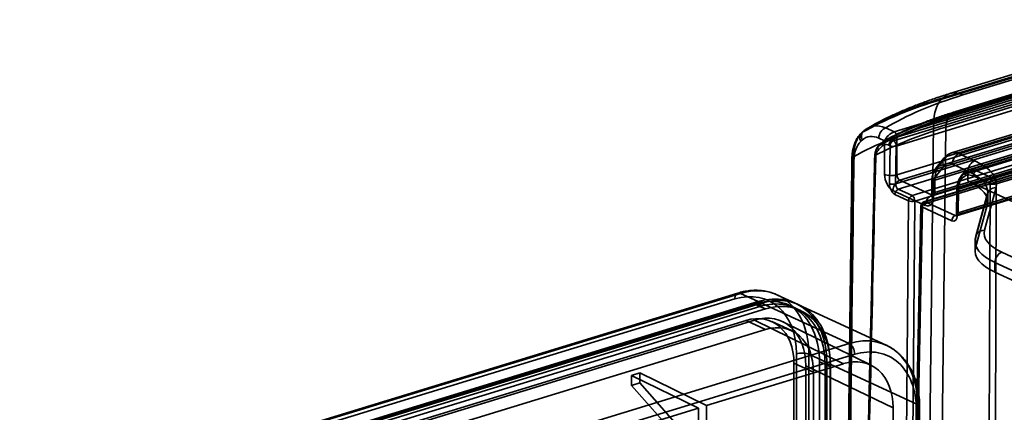
# Model space of a CAD drawing. Units: millimetres. Extents: x -186 to 614, y -812 to 212.
# Drawn here: x 105 to 217, y 167 to 212 of the extents above; entities that cross this region are included whole.
import ezdxf

# ---------------------------------------------------------------- set-up
doc = ezdxf.new("R2010")
doc.units = ezdxf.units.MM
doc.layers.add('1', color=7, linetype='Continuous', true_color=0xffffff)

msp = doc.modelspace()

# ---------------------------------------------------------------- linework, layer by layer
at = {"layer": '1', "color": 30, "linetype": 'Continuous', "lineweight": 35}
for p, q in [((209.75, 202.81), (237.11, 211.17)), ((237.27, 211.33), (209.91, 202.97)), ((238.03, 211.8), (210.68, 203.45)), ((212.14, 203.3), (239.48, 211.66)), ((241.83, 210.57), (204.37, 199.12)), ((204.68, 198.51), (242.15, 209.96)), ((236.23, 208.41), (208.83, 200.04)), ((247.77, 207.79), (210.3, 196.34)), ((248.32, 208.18), (210.87, 196.74)), ((211.74, 196.65), (249.2, 208.09)), ((209.43, 195.25), (246.92, 206.7)), ((242.21, 205.71), (204.68, 194.25)), ((205, 193.64), (242.55, 205.11)), ((246.48, 205.11), (208.98, 193.65)), ((204.28, 198.12), (220.63, 203.11)), ((246.21, 203.42), (208.66, 191.95)), ((208.81, 191.94), (246.35, 203.41)), ((208.98, 192.27), (246.5, 203.73)), ((218.11, 203.07), (210.59, 200.77)), ((211.04, 201.23), (218.56, 203.52)), ((218.87, 203.72), (211.35, 201.42)), ((219.45, 203.66), (211.93, 201.36)), ((220.94, 202.51), (204.59, 197.51)), ((209.75, 202.81), (209.91, 202.97)), ((210.22, 199.66), (217.74, 201.96)), ((210.59, 200.77), (211.04, 201.23)), ((208.83, 200.04), (208.32, 157.81)), ((210.22, 199.66), (209.7, 156.68)), ((229.15, 199.79), (212.81, 194.8)), ((230.03, 199.71), (213.69, 194.71)), ((204.37, 199.12), (203.4, 199.57)), ((228.47, 199.25), (212.12, 194.25)), ((212.24, 194.4), (228.59, 199.4)), ((215.61, 193.83), (231.94, 198.82)), ((202.63, 198.4), (203.28, 198.1)), ((203.28, 198.1), (203.28, 194.3)), ((203.89, 197.55), (203.75, 197.61)), ((203.83, 193.26), (203.89, 197.55)), ((204.14, 198.18), (204.28, 198.12)), ((204.53, 193.23), (220.94, 198.24)), ((204.59, 197.51), (204.53, 193.23)), ((204.68, 194.25), (204.68, 198.51)), ((221.26, 197.63), (204.83, 192.62)), ((211.64, 192.65), (228.01, 197.65)), ((232.25, 198.22), (215.92, 193.23)), ((206.39, 191.9), (222.81, 196.92)), ((223.13, 196.31), (206.7, 191.29)), ((210.3, 196.34), (209.43, 195.25)), ((213.5, 195.84), (211.74, 196.65)), ((207.57, 190.89), (224, 195.91)), ((224.16, 196.24), (207.74, 191.22)), ((224.31, 196.22), (207.89, 191.21)), ((210, 196.14), (209.13, 195.05)), ((209.14, 194.19), (210.01, 195.28)), ((210.97, 195.48), (212.72, 194.67)), ((211.27, 189.65), (227.7, 194.66)), ((211.42, 189.63), (227.84, 194.65)), ((228.01, 194.98), (211.6, 189.97)), ((212.09, 194.31), (211.97, 194.15)), ((212.12, 194.25), (212.24, 194.4)), ((212.72, 194.67), (212.72, 193.56)), ((215.22, 193.26), (213.3, 194.14)), ((213.69, 194.71), (215.61, 193.83)), ((208.66, 191.95), (205, 193.64)), ((208.61, 193.36), (208.61, 191.98)), ((208.83, 191.74), (208.83, 193.12)), ((208.98, 193.65), (208.98, 192.27)), ((212.09, 193.88), (211.97, 193.73)), ((212.72, 193.56), (289.98, 157.92)), ((215.1, 149.93), (215.22, 193.26)), ((215.92, 193.23), (215.81, 150.91)), ((204.22, 192.48), (207.89, 190.79)), ((206, 191.32), (204.45, 192.04)), ((204.83, 192.62), (206.39, 191.9)), ((211.46, 192.51), (211.42, 189.83)), ((211.57, 192.39), (211.53, 189.71)), ((211.6, 189.97), (211.64, 192.65)), ((214.91, 191.92), (213.59, 187.09)), ((214.94, 192.15), (213.62, 187.32)), ((214.59, 187.98), (215.91, 192.81)), ((214.91, 190.81), (214.91, 191.92)), ((214.96, 191.19), (214.96, 192.31)), ((205.69, 155.01), (206, 191.32)), ((206.7, 191.29), (206.39, 155.35)), ((207.39, 190.75), (206.65, 154.92)), ((206.84, 155.14), (207.57, 190.89)), ((207.89, 191.21), (211.27, 189.65)), ((213.59, 185.98), (214.91, 190.81)), ((207.5, 190.63), (206.76, 154.51)), ((210.88, 189.07), (207.5, 190.63)), ((213.54, 186.71), (213.54, 185.6)), ((213.59, 187.09), (213.59, 185.98)), ((269.65, 161.01), (216.56, 185.5)), ((215.78, 183.23), (215.78, 184.34)), ((215.78, 184.34), (268.88, 159.85)), ((268.88, 158.74), (215.78, 183.23))]:
    msp.add_line(p, q, dxfattribs=at)
at = {"layer": '1', "color": 254, "linetype": 'Continuous', "lineweight": 35}
for p, q in [((186.66, 180.88), (-113.73, 89.1)), ((186.95, 180.85), (-113.44, 89.07)), ((188.97, 179.92), (186.95, 180.85)), ((-114.07, 88.44), (186.32, 180.22)), ((-111.42, 88.14), (188.97, 179.92)), ((188.97, 179.92), (189.16, 179.37)), ((193.16, 179.73), (191.14, 180.66)), ((189.16, 179.37), (-111.23, 87.59)), ((189.79, 179.08), (-110.6, 87.3)), ((189.79, 179.08), (189.16, 179.37)), ((193.77, 178.9), (193.14, 179.19)), ((-112.81, 86), (187.58, 177.78)), ((189.79, 176.76), (187.58, 177.78)), ((192.72, 176.63), (190.52, 177.65)), ((-110.6, 84.98), (189.79, 176.76)), ((193.3, 174.01), (193.3, 149.54)), ((193.01, 172.95), (193.01, 148.48)), ((195.22, 171.93), (193.01, 172.95)), ((194.71, 149.48), (194.71, 173.95)), ((196.73, 173.02), (194.71, 173.95)), ((196.73, 173.02), (196.53, 172.82)), ((196.73, 173.02), (196.73, 148.55)), ((195.22, 171.93), (195.22, 147.46)), ((197.16, 172.52), (196.53, 172.82)), ((196.53, 148.35), (196.53, 172.82)), ((197.16, 148.06), (197.16, 172.52))]:
    msp.add_line(p, q, dxfattribs=at)
at = {"layer": '1', "color": 150, "linetype": 'Continuous', "lineweight": 35}
for p, q in [((188.53, 179.66), (-111.86, 87.88)), ((189.35, 179.75), (-111.04, 87.97)), ((188.53, 179.66), (189.16, 179.37)), ((189.16, 179.37), (189.35, 179.75)), ((199.26, 175.17), (189.35, 179.75)), ((189.16, 179.37), (-111.23, 87.59)), ((193.14, 179.19), (192.51, 179.48)), ((203.45, 174.99), (193.54, 179.56)), ((188.53, 177.81), (-111.86, 86.03)), ((198.63, 172.89), (188.53, 177.81)), ((201.74, 172.71), (191.76, 177.62)), ((-80.13, 89.81), (199.26, 175.17)), ((199.89, 173.96), (-79.5, 88.59)), ((198.63, 172.89), (183.12, 168.15)), ((195.9, 173.11), (196.53, 172.82)), ((195.9, 148.64), (195.9, 173.11)), ((175.54, 171.84), (174.61, 171.55)), ((175.54, 171.84), (175.54, 170.72)), ((183.12, 168.15), (175.54, 171.84)), ((194.35, 172.63), (204.23, 167.91)), ((194.35, 148.16), (194.35, 172.63)), ((196.53, 172.82), (197.11, 172.85)), ((196.53, 148.35), (196.53, 172.82)), ((197.11, 148.38), (197.11, 172.85)), ((197.11, 172.85), (207.02, 168.27)), ((182.19, 167.87), (174.61, 171.55)), ((174.61, 171.55), (174.61, 170.43)), ((175.54, 170.72), (174.61, 170.43)), ((182.49, 162.88), (175.54, 170.72)), ((174.61, 170.43), (181.56, 162.6)), ((182.19, 167.87), (167.61, 163.41)), ((182.19, 167.87), (182.19, 162.3)), ((183.12, 168.15), (183.12, 162.59)), ((204.23, 143.44), (204.23, 167.91)), ((206.87, 143.28), (206.87, 167.75)), ((207.02, 168.27), (207.02, 143.81)), ((207.24, 143.57), (207.24, 168.04))]:
    msp.add_line(p, q, dxfattribs=at)
at = {"layer": '1', "color": 30, "linetype": 'Continuous', "lineweight": 35}
msp.add_arc((207.89, 190.74), 0.5, 106.9896, 178.8248, dxfattribs=at)
for centre, major_axis, ratio, start_param, end_param in [((237.35, 191.67), (39.93, 0), 0.375419, 2.25392, 2.587017), ((212.14, 198.67), (-1.46, 4.78), 0.585049, 5.80191, 6.587308), ((237.35, 190.08), (43.72, 0), 0.375419, 2.25392, 2.562322), ((237.35, 190.32), (-43.46, 0), 0.375419, 5.395513, 5.70581), ((211.98, 198.51), (-1.46, 4.78), 0.585049, 0.304123, 1.072068), ((237.35, 188.43), (-42.39, 0), 0.375419, 5.395513, 5.670179), ((237.35, 189.09), (41.67, 0), 0.375419, 2.25392, 2.533167), ((237.35, 189.64), (-40.26, 0), 0.375419, 5.395513, 5.682124), ((211.48, 199.05), (0.58, -1.91), 0.585049, 3.445715, 4.21366), ((211.93, 199.5), (0.58, -1.91), 0.585049, 2.660317, 3.445715), ((237.35, 186.89), (-45.18, 0), 0.375419, 5.395513, 5.695483), ((237.35, 187.15), (42.98, 0), 0.375419, 2.25392, 2.526115), ((201.35, 198.27), (-0.684, 0.729), 0.779422, 6.133698, 7.488178), ((201.52, 198.42), (-0.684, 0.73), 0.779489, 6.135357, 7.48853), ((203.4, 198.64), (0.419, 0.908), 0.718873, 0.57051, 2.141307), ((204.05, 198.34), (0.761, 0.731), 0.476563, 0.755041, 2.325838), ((204.37, 198.66), (0.146, -0.478), 0.585049, 1.089521, 2.660317), ((202.96, 197.18), (0.344, -0.363), 0.770579, 2.965582, 4.330838), ((203.44, 197.63), (0.343, -0.364), 0.770724, 2.969453, 4.331525), ((204.05, 198.34), (1, 0.293), 0.014723, 3.820409, 5.391205), ((204.14, 197.72), (-0.209, -0.454), 0.718873, 3.712103, 5.265446), ((204.28, 197.66), (-0.209, -0.454), 0.718873, 3.712103, 5.265446), ((204.28, 197.66), (-0.5, 0.007), 0.365152, 0.688508, 2.259305), ((204.28, 197.66), (0.146, -0.478), 0.585049, 1.089521, 2.660317), ((202.66, 196.35), (0.5, -0.012), 0.374642, 2.535089, 3.833459), ((210.78, 195.52), (-0.781, 0.624), 0.752876, 5.807354, 7.37815), ((211.74, 193.87), (0.88, -2.87), 0.585049, 2.660317, 3.522487), ((211.74, 195.72), (0.419, 0.908), 0.718873, 0.57051, 2.141307), ((200.58, 196.07), (-1, 0.013), 0.388489, 5.700216, 6.971089), ((209.91, 194.43), (-0.781, 0.624), 0.752876, 5.807354, 7.37815), ((210.87, 192.78), (0.88, -2.87), 0.585049, 3.522487, 4.231114), ((210.97, 193.63), (-0.58, 1.91), 0.585049, 5.80191, 6.66408), ((213.5, 194.91), (0.419, 0.908), 0.718873, 0.57051, 2.141307), ((204.96, 193.23), (-11, 0), 0.375419, 3.039318, 3.824717), ((204.22, 193.87), (0.44, -1.43), 0.585049, 4.231114, 5.80191), ((204.05, 194.54), (1, 0), 0.375419, 3.824717, 5.395513), ((205, 194.1), (-0.146, 0.478), 0.585049, 1.089521, 2.660317), ((210.1, 192.54), (-0.58, 1.91), 0.585049, 0.380895, 1.089521), ((213.53, 191.77), (-0.83, 2.88), 0.59041, 0.390373, 1.098999), ((212.36, 193.84), (0.388, -0.316), 0.745057, 2.672578, 4.232016), ((212.48, 193.99), (0.388, -0.316), 0.745057, 2.672578, 4.232016), ((213.27, 191.81), (-0.68, 2.4), 0.591458, 5.813326, 6.675496), ((213.66, 191.92), (-0.83, 2.88), 0.59041, 5.811388, 6.673558), ((204.96, 192.31), (10, 0), 0.375419, 6.180911, 6.966309), ((213.69, 194.25), (-0.209, -0.454), 0.718873, 3.712103, 5.265446), ((204.46, 192.97), (-0.274, 0.962), 0.591458, 1.100937, 2.671733), ((204.22, 193.37), (-0.5, 0.007), 0.365152, 0.688508, 2.259305), ((205, 192.71), (0.419, 0.908), 0.718873, 0.57051, 2.141307), ((204.85, 193.08), (-0.127, 0.484), 0.597569, 1.112855, 2.683652), ((209.61, 193.36), (-1, 0), 0.375419, 5.395513, 6.966309), ((213.15, 191.66), (-0.68, 2.4), 0.591458, 0.39231, 1.100937), ((204.96, 191.19), (10, 0), 0.375419, 6.180911, 6.966309), ((215.61, 193.37), (-0.209, -0.454), 0.718873, 3.712103, 5.265446), ((215.61, 193.37), (-0.5, 0.001), 0.352552, 0.684256, 2.254748), ((215.61, 193.37), (-0.146, 0.478), 0.585049, 4.248567, 5.80191), ((204.83, 192.15), (-0.209, -0.454), 0.718873, 3.712103, 5.265446), ((206.39, 191.43), (-0.209, -0.454), 0.718873, 3.712103, 5.265446), ((206.39, 191.43), (0.146, -0.478), 0.585049, 1.098248, 2.660317), ((208.66, 191.02), (0.419, 0.908), 0.718873, 0.57051, 2.141307), ((209.61, 191.98), (-1, 0), 0.375419, 5.395513, 6.966309), ((208.66, 192.41), (-0.146, 0.478), 0.585049, 2.660317, 4.231114), ((211.96, 192.5), (0.5, -0.007), 0.365152, 2.259305, 3.830101), ((215.91, 191.88), (0.965, -0.264), 0.922012, 1.817713, 3.388509), ((206.39, 191.43), (-0.5, 0.004), 0.358865, 0.686358, 2.257002), ((207.89, 190.74), (-0.5, 0.01), 0.37141, 5.403249, 6.973893), ((207.89, 190.74), (0.209, 0.454), 0.718873, 0.57051, 2.123853), ((207.89, 190.74), (-0.146, 0.478), 0.585049, 5.80191, 7.36398), ((207.89, 192.18), (0.44, -1.43), 0.585049, 5.80191, 7.372706), ((210.9, 190), (-0.274, 0.962), 0.591458, 2.671733, 4.242529), ((211.27, 189.18), (0.209, 0.454), 0.718873, 0.57051, 2.123853), ((211.29, 190.11), (-0.127, 0.484), 0.597569, 2.683652, 4.254448), ((211.92, 189.82), (0.5, -0.007), 0.365152, 2.259305, 3.830101), ((214.59, 187.06), (0.965, -0.264), 0.922012, 1.817713, 3.388509), ((223.54, 187.64), (9, 0), 0.375419, 3.039318, 3.824717), ((223.54, 186.71), (-10, 0), 0.375419, 6.180911, 6.966309), ((223.54, 185.6), (-10, 0), 0.375419, 6.180911, 6.966309), ((216.56, 184.58), (0.419, 0.908), 0.718873, 0.57051, 2.141307)]:
    msp.add_ellipse(centre, major_axis=major_axis, ratio=ratio, start_param=start_param, end_param=end_param, dxfattribs=at)
at = {"layer": '1', "color": 254, "linetype": 'Continuous', "lineweight": 35}
for centre, major_axis, ratio, start_param, end_param in [((186.95, 171.58), (4.19, 9.08), 0.718873, 5.282899, 6.853696), ((186.95, 179.92), (-0.292, 0.956), 0.585049, 5.80191, 7.372706), ((186.32, 171.87), (-3.77, -8.17), 0.718873, 2.141307, 3.712103), ((188.97, 170.65), (-4.19, -9.08), 0.718873, 2.141307, 3.712103), ((189.16, 170.56), (3.98, 8.63), 0.718873, 5.282899, 6.853696), ((189.79, 170.27), (3.98, 8.63), 0.718873, 5.282899, 6.853696), ((187.58, 171.29), (-2.93, -6.36), 0.718873, 2.141307, 3.712103), ((189.79, 170.27), (-2.93, -6.36), 0.718873, 2.141307, 3.712103), ((193.93, 173.72), (1, 0), 0.375419, 0.683124, 2.25392)]:
    msp.add_ellipse(centre, major_axis=major_axis, ratio=ratio, start_param=start_param, end_param=end_param, dxfattribs=at)
at = {"layer": '1', "color": 150, "linetype": 'Continuous', "lineweight": 35}
for centre, major_axis, ratio, start_param, end_param in [((188.53, 170.86), (3.98, 8.63), 0.718873, 5.282899, 6.853696), ((189.16, 170.56), (3.98, 8.63), 0.718873, 5.282899, 6.853696), ((189.35, 170.48), (4.19, 9.08), 0.718873, 5.282899, 6.853696), ((188.53, 170.86), (-3.14, -6.81), 0.718873, 2.141307, 3.712103), ((199.26, 165.91), (-4.19, -9.08), 0.718873, 2.141307, 3.712103), ((199.26, 174.25), (0.292, -0.956), 0.585049, 1.089521, 2.660317), ((199.89, 165.61), (3.77, 8.17), 0.718873, 5.282899, 6.853696), ((198.63, 166.2), (3.02, 6.56), 0.718873, 5.282899, 6.853696), ((206.24, 168.04), (-1, 0), 0.375419, 2.25392, 3.824717)]:
    msp.add_ellipse(centre, major_axis=major_axis, ratio=ratio, start_param=start_param, end_param=end_param, dxfattribs=at)
at = {"layer": '1', "color": 30, "linetype": 'Continuous', "lineweight": 35}
for points, knots in [([(210.68, 203.45), (210.55, 203.41), (210.19, 203.3), (209.59, 203.11), (208.88, 202.87), (208.19, 202.63), (207.5, 202.38), (206.83, 202.12), (206.16, 201.86), (205.51, 201.59), (204.87, 201.31), (204.24, 201.03), (203.62, 200.73), (203.02, 200.43), (202.42, 200.13), (201.85, 199.82), (201.48, 199.61), (201.31, 199.5)], [0, 0, 0, 0, 0.035397, 0.103555, 0.171828, 0.240251, 0.308833, 0.37758, 0.446498, 0.515592, 0.584866, 0.654323, 0.723963, 0.793784, 0.863779, 0.933937, 1, 1, 1, 1]), ([(211.35, 201.42), (211.23, 201.38), (210.88, 201.27), (210.31, 201.09), (209.64, 200.87), (208.99, 200.64), (208.35, 200.41), (207.72, 200.17), (207.1, 199.92), (206.49, 199.67), (205.9, 199.42), (205.32, 199.16), (204.75, 198.89), (204.19, 198.62), (203.72, 198.37), (203.44, 198.22), (203.33, 198.16)], [0, 0, 0, 0, 0.039622, 0.115337, 0.191106, 0.266943, 0.342854, 0.418841, 0.494907, 0.571056, 0.64729, 0.723613, 0.800026, 0.876529, 0.953125, 1, 1, 1, 1]), ([(200.67, 198.99), (200.61, 198.94), (200.51, 198.84), (200.37, 198.67), (200.23, 198.49), (200.11, 198.29), (200, 198.08), (199.9, 197.85), (199.82, 197.62), (199.74, 197.37), (199.68, 197.12), (199.64, 196.86), (199.6, 196.59), (199.58, 196.33), (199.58, 196.15), (199.58, 196.08)], [0, 0, 0, 0, 0.073079, 0.148358, 0.224498, 0.301459, 0.379143, 0.457412, 0.536113, 0.614081, 0.693609, 0.773753, 0.854242, 0.934804, 1, 1, 1, 1]), ([(201.31, 199.51), (201.29, 199.49), (201.21, 199.44), (201.07, 199.35), (200.94, 199.24), (200.86, 199.17), (200.84, 199.15)], [0, 0, 0, 0, 0.121922, 0.482386, 0.845173, 1, 1, 1, 1]), ([(202.62, 197.54), (202.6, 197.53), (202.56, 197.48), (202.48, 197.39), (202.4, 197.27), (202.33, 197.14), (202.27, 196.99), (202.22, 196.83), (202.19, 196.66), (202.17, 196.51), (202.16, 196.4), (202.16, 196.36)], [0, 0, 0, 0, 0.048542, 0.164638, 0.282135, 0.403303, 0.528251, 0.654092, 0.779705, 0.908645, 1, 1, 1, 1]), ([(203.75, 197.61), (203.72, 197.63), (203.69, 197.64), (203.54, 197.68), (203.43, 197.69), (203.23, 197.65), (203.13, 197.6), (203.05, 197.52)], [0, 0, 0, 0, 0.132115, 0.132115, 0.565669, 0.565669, 1, 1, 1, 1]), ([(203.33, 198.16), (203.3, 198.15), (203.23, 198.1), (203.15, 198.05), (203.11, 198), (203.1, 198)], [0, 0, 0, 0, 0.377896, 0.860835, 1, 1, 1, 1]), ([(201.23, 153.23), (201.24, 153.39), (201.24, 153.55), (201.27, 154.94), (201.3, 156.18), (201.45, 162.36), (201.56, 167.3), (201.87, 180.32), (202.06, 188.39), (202.25, 196.46)], [0, 0, 0, 0, 0.010906, 0.010906, 0.096674, 0.096674, 0.439747, 0.439747, 1, 1, 1, 1]), ([(202.57, 197.07), (202.55, 197.04), (202.52, 197.01), (202.43, 196.9), (202.37, 196.79), (202.3, 196.53), (202.28, 196.39), (202.27, 196.24)], [0, 0, 0, 0, 0.151701, 0.151701, 0.575671, 0.575671, 1, 1, 1, 1]), ([(210.87, 196.74), (210.84, 196.73), (210.75, 196.7), (210.62, 196.64), (210.46, 196.56), (210.32, 196.46), (210.19, 196.34), (210.08, 196.24), (210.02, 196.17), (210, 196.14)], [0, 0, 0, 0, 0.08806, 0.251189, 0.413823, 0.576799, 0.740962, 0.907152, 1, 1, 1, 1]), ([(199.74, 196.29), (199.74, 195.68), (199.73, 195.06), (199.69, 191.99), (199.66, 189.53), (199.51, 177.25), (199.38, 167.42), (199.25, 156.42), (199.23, 155.25), (199.22, 154.07)], [0, 0, 0, 0, 0.043646, 0.043646, 0.21823, 0.21823, 0.916568, 0.916568, 1, 1, 1, 1]), ([(209.13, 195.05), (209.1, 195.02), (209.04, 194.93), (208.95, 194.79), (208.86, 194.62), (208.79, 194.43), (208.72, 194.24), (208.67, 194.03), (208.64, 193.82), (208.61, 193.61), (208.61, 193.45), (208.61, 193.37), (208.61, 193.36)], [0, 0, 0, 0, 0.076232, 0.183709, 0.293016, 0.404978, 0.519396, 0.635831, 0.753669, 0.872263, 0.985544, 1, 1, 1, 1]), ([(211.97, 194.15), (211.95, 194.13), (211.89, 194.05), (211.81, 193.92), (211.72, 193.76), (211.65, 193.59), (211.58, 193.4), (211.53, 193.2), (211.49, 193), (211.47, 192.78), (211.46, 192.62), (211.46, 192.53), (211.46, 192.51)], [0, 0, 0, 0, 0.065008, 0.174546, 0.285357, 0.397852, 0.511596, 0.626135, 0.741063, 0.856027, 0.970839, 1, 1, 1, 1]), ([(212.8, 194.8), (212.76, 194.79), (212.67, 194.75), (212.53, 194.68), (212.4, 194.6), (212.27, 194.5), (212.17, 194.4), (212.11, 194.33), (212.09, 194.31)], [0, 0, 0, 0, 0.162517, 0.343929, 0.52602, 0.709874, 0.896408, 1, 1, 1, 1]), ([(208.61, 191.98), (208.61, 191.96), (208.61, 191.93), (208.6, 191.87), (208.59, 191.82), (208.59, 191.79), (208.58, 191.77), (208.58, 191.78), (208.59, 191.79), (208.62, 191.83), (208.66, 191.87), (208.73, 191.91), (208.78, 191.93), (208.81, 191.94)], [0, 0, 0, 0, 0.04301, 0.12531, 0.206798, 0.287994, 0.370302, 0.455264, 0.545267, 0.643014, 0.751095, 0.871042, 1, 1, 1, 1]), ([(211.42, 189.83), (211.42, 189.81), (211.42, 189.78), (211.41, 189.72), (211.4, 189.66), (211.38, 189.62), (211.37, 189.6), (211.37, 189.6), (211.38, 189.61), (211.4, 189.62), (211.41, 189.63), (211.42, 189.63)], [0, 0, 0, 0, 0.060934, 0.178136, 0.293197, 0.406582, 0.520408, 0.637236, 0.761651, 0.900708, 1, 1, 1, 1]), ([(213.62, 187.32), (213.61, 187.27), (213.58, 187.16), (213.55, 186.98), (213.54, 186.82), (213.54, 186.73), (213.54, 186.71)], [0, 0, 0, 0, 0.229941, 0.566248, 0.898374, 1, 1, 1, 1])]:
    msp.add_open_spline(points, degree=3, knots=knots, dxfattribs=at)
for points, degree in [([(203.4, 199.57), (202.48, 199.94), (201.58, 199.83), (200.93, 199.22)], 3), ([(200.76, 199.07), (200.13, 198.49), (199.76, 197.49), (199.74, 196.29)], 3), ([(200.84, 199.15), (200.67, 199)], 1), ([(200.74, 198.19), (201.25, 198.66), (201.93, 198.73), (202.63, 198.4)], 3), ([(200.93, 199.22), (200.87, 199.17), (200.81, 199.12), (200.76, 199.07)], 3), ([(199.8, 195.83), (199.81, 196.79), (200.1, 197.58), (200.57, 198.03)], 3), ([(200.57, 198.03), (200.63, 198.08), (200.69, 198.13), (200.74, 198.19)], 3), ([(202.25, 196.46), (202.26, 196.94), (202.42, 197.35), (202.67, 197.58)], 3), ([(203.05, 197.52), (202.89, 197.37), (202.73, 197.22), (202.57, 197.07)], 3), ([(203.1, 198), (202.86, 197.77), (202.62, 197.54)], 2), ([(202.67, 197.58), (202.83, 197.73), (202.99, 197.89), (203.15, 198.04)], 3), ([(203.15, 198.04), (203.41, 198.28), (203.77, 198.33), (204.14, 198.18)], 3), ([(202.16, 196.36), (201.65, 174.74), (201.14, 153.13)], 2), ([(199.58, 196.08), (199.31, 174.97), (199.05, 153.86)], 2), ([(199.27, 153.61), (199.45, 167.68), (199.62, 181.76), (199.8, 195.83)], 3), ([(202.27, 196.24), (201.93, 181.84), (201.6, 167.44), (201.26, 153.04)], 3), ([(214.96, 192.3), (214.96, 192.23), (214.94, 192.15)], 2)]:
    msp.add_open_spline(points, degree=degree, dxfattribs=at)
at = {"layer": '1', "color": 254, "linetype": 'Continuous', "lineweight": 35}
msp.add_open_spline([(191.14, 180.66), (191.06, 180.7), (190.87, 180.78), (190.58, 180.89), (190.27, 180.99), (189.96, 181.06), (189.64, 181.12), (189.32, 181.16), (188.99, 181.19), (188.66, 181.2), (188.32, 181.19), (187.99, 181.16), (187.65, 181.11), (187.31, 181.05), (186.98, 180.97), (186.76, 180.91), (186.66, 180.88)], degree=3, knots=[0, 0, 0, 0, 0.066026, 0.137541, 0.209077, 0.280677, 0.352385, 0.424239, 0.496272, 0.568509, 0.640973, 0.713674, 0.786618, 0.859804, 0.933225, 1, 1, 1, 1], dxfattribs=at)
at = {"layer": '1', "color": 150, "linetype": 'Continuous', "lineweight": 35}
msp.add_open_spline([(207.24, 168.04), (207.24, 168.11), (207.24, 168.32), (207.23, 168.65), (207.2, 169.04), (207.15, 169.43), (207.09, 169.81), (207.02, 170.19), (206.93, 170.55), (206.83, 170.91), (206.71, 171.26), (206.58, 171.6), (206.43, 171.92), (206.28, 172.24), (206.1, 172.55), (205.92, 172.84), (205.72, 173.12), (205.51, 173.39), (205.29, 173.64), (205.06, 173.87), (204.82, 174.1), (204.57, 174.3), (204.31, 174.5), (204.04, 174.67), (203.76, 174.83), (203.56, 174.94), (203.45, 174.99), (203.43, 174.99)], degree=3, knots=[0, 0, 0, 0, 0.023158, 0.066098, 0.109049, 0.15199, 0.194916, 0.237816, 0.280681, 0.323499, 0.366256, 0.40894, 0.451536, 0.494029, 0.536407, 0.578658, 0.620772, 0.662742, 0.704564, 0.746239, 0.787773, 0.829173, 0.870455, 0.911635, 0.952734, 0.993776, 1, 1, 1, 1], dxfattribs=at)

doc.saveas('drawing.dxf')
